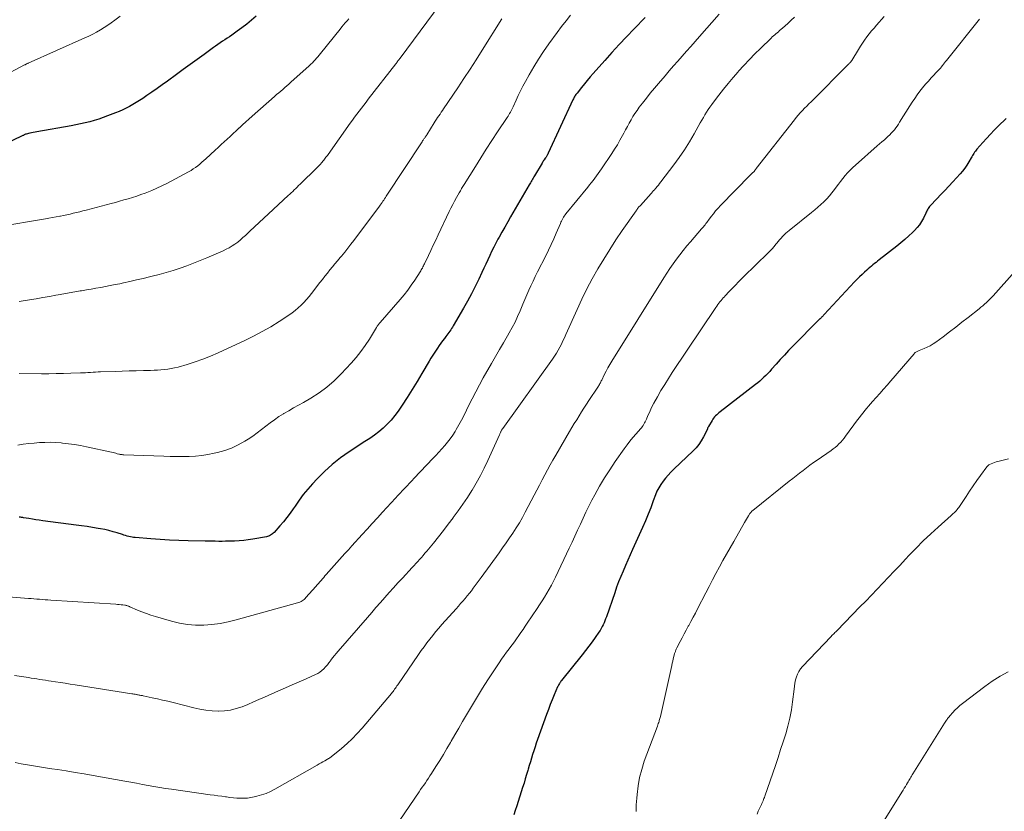
# Model space of a CAD drawing. Units: feet. Extents: x 2010000 to 2015035, y 550000 to 555000.
# Drawn here: x 2010993 to 2011161, y 551356 to 551492 of the extents above; entities that cross this region are included whole.
import ezdxf

# ---------------------------------------------------------------- set-up
doc = ezdxf.new("R2010")
doc.units = ezdxf.units.FT
doc.header["$LTSCALE"] = 100
doc.header["$MEASUREMENT"] = 0
doc.layers.add('CONTOUR INDEX', color=32, linetype='Continuous', lineweight=25)
doc.layers.add('CONTOUR INTERMEDIATE', color=40, linetype='Continuous', lineweight=15)

msp = doc.modelspace()

# ---------------------------------------------------------------- linework, layer by layer
at = {"layer": 'CONTOUR INDEX', "flags": 128}
for points, elevation in [([(2011033.1, 551492.21), (2011032.32, 551491.52), (2011031.52, 551490.85), (2011030.69, 551490.22), (2011029.85, 551489.61), (2011028.93, 551488.96), (2011028.54, 551488.68), (2011028.14, 551488.42), (2011027.75, 551488.15), (2011027.36, 551487.89), (2011026.96, 551487.62), (2011026.57, 551487.35), (2011026.18, 551487.08), (2011025.79, 551486.8), (2011024.19, 551485.64), (2011023, 551484.78), (2011021.81, 551483.91), (2011020.63, 551483.05), (2011019.44, 551482.19), (2011017.91, 551481.07), (2011017.03, 551480.44), (2011016.14, 551479.81), (2011015.26, 551479.19), (2011014.37, 551478.57), (2011013.67, 551478.1), (2011013.12, 551477.73), (2011012.56, 551477.38), (2011011.99, 551477.05), (2011011.42, 551476.73), (2011010.83, 551476.42), (2011010.24, 551476.14), (2011009.63, 551475.87), (2011009.02, 551475.62), (2011007.66, 551475.1), (2011006.9, 551474.82), (2011006.13, 551474.55), (2011005.36, 551474.31), (2011004.58, 551474.09), (2011003.8, 551473.89), (2011003.01, 551473.71), (2011002.22, 551473.54), (2011001.42, 551473.39), (2010995.53, 551472.36), (2010995.22, 551472.31), (2010994.91, 551472.25), (2010994.6, 551472.18), (2010994.29, 551472.12), (2010993.71, 551471.99), (2010993.69, 551471.98), (2010993.68, 551471.98), (2010993.66, 551471.97), (2010993.65, 551471.97), (2010993.59, 551471.95), (2010993.34, 551471.82), (2010993.23, 551471.76), (2010993.12, 551471.71), (2010993.01, 551471.65), (2010992.9, 551471.6), (2010985.93, 551468.29)], 860), ([(2011099.81, 551491.95), (2011097.92, 551490.01), (2011096.64, 551488.68), (2011095.37, 551487.33), (2011094.13, 551485.97), (2011092.9, 551484.6), (2011090.92, 551482.36), (2011090.41, 551481.77), (2011089.9, 551481.17), (2011089.4, 551480.57), (2011088.91, 551479.97), (2011088.14, 551479.01), (2011088.03, 551478.88), (2011087.94, 551478.74), (2011087.84, 551478.6), (2011087.75, 551478.46), (2011087.66, 551478.32), (2011087.58, 551478.17), (2011087.51, 551478.02), (2011087.43, 551477.87), (2011083.21, 551468.68), (2011083.15, 551468.56), (2011083.09, 551468.45), (2011083.03, 551468.33), (2011082.97, 551468.22), (2011082.86, 551468.04), (2011082.85, 551468.02), (2011082.83, 551468), (2011082.82, 551467.98), (2011082.81, 551467.96), (2011082.75, 551467.89), (2011082.74, 551467.88), (2011082.72, 551467.86), (2011082.71, 551467.84), (2011082.7, 551467.82), (2011082.52, 551467.58), (2011082.42, 551467.44), (2011082.32, 551467.3), (2011082.23, 551467.15), (2011082.14, 551467.01), (2011080.83, 551464.81), (2011080.72, 551464.62), (2011080.61, 551464.42), (2011080.5, 551464.23), (2011080.39, 551464.03), (2011080.28, 551463.83), (2011080.17, 551463.64), (2011080.06, 551463.44), (2011079.95, 551463.25), (2011076.75, 551457.76), (2011076.25, 551456.9), (2011075.76, 551456.04), (2011075.27, 551455.18), (2011074.79, 551454.32), (2011074.59, 551453.97), (2011074.22, 551453.27), (2011073.85, 551452.57), (2011073.5, 551451.85), (2011073.17, 551451.13), (2011072.84, 551450.41), (2011072.51, 551449.69), (2011072.17, 551448.97), (2011071.83, 551448.25), (2011071.29, 551447.12), (2011070.67, 551445.85), (2011070.03, 551444.59), (2011069.35, 551443.34), (2011068.66, 551442.11), (2011066.93, 551439.12), (2011066.79, 551438.88), (2011066.64, 551438.65), (2011066.49, 551438.41), (2011066.33, 551438.18), (2011066.17, 551437.95), (2011066.01, 551437.73), (2011065.84, 551437.5), (2011065.67, 551437.28), (2011065.39, 551436.93), (2011065.09, 551436.53), (2011064.79, 551436.12), (2011064.5, 551435.71), (2011064.21, 551435.29), (2011064.09, 551435.11), (2011063.75, 551434.59), (2011063.42, 551434.07), (2011063.09, 551433.55), (2011062.78, 551433.02), (2011061.55, 551430.9), (2011060.73, 551429.53), (2011059.9, 551428.17), (2011059.04, 551426.83), (2011058.16, 551425.5), (2011057.47, 551424.47), (2011056.9, 551423.69), (2011056.28, 551422.94), (2011055.61, 551422.24), (2011054.9, 551421.57), (2011054.15, 551420.94), (2011053.39, 551420.34), (2011052.59, 551419.77), (2011051.78, 551419.23), (2011049.06, 551417.47), (2011047.59, 551416.44), (2011046.17, 551415.34), (2011044.85, 551414.13), (2011043.58, 551412.86), (2011042.77, 551411.99), (2011041.98, 551411.08), (2011041.21, 551410.15), (2011040.49, 551409.18), (2011039.79, 551408.19), (2011039.49, 551407.73), (2011038.96, 551406.96), (2011038.4, 551406.21), (2011037.81, 551405.48), (2011037.19, 551404.77), (2011036.19, 551403.66), (2011036.06, 551403.53), (2011035.92, 551403.4), (2011035.76, 551403.29), (2011035.6, 551403.18), (2011035.43, 551403.1), (2011035.26, 551403.02), (2011035.08, 551402.97), (2011034.9, 551402.93), (2011032.54, 551402.5), (2011031.76, 551402.38), (2011030.99, 551402.28), (2011030.21, 551402.22), (2011029.43, 551402.18), (2011029.02, 551402.16), (2011028.44, 551402.15), (2011027.86, 551402.14), (2011027.28, 551402.13), (2011026.7, 551402.13), (2011026.12, 551402.14), (2011025.54, 551402.14), (2011024.96, 551402.15), (2011024.38, 551402.16), (2011021.47, 551402.23), (2011019.86, 551402.28), (2011018.25, 551402.35), (2011016.65, 551402.44), (2011015.04, 551402.56), (2011012.4, 551402.77), (2011012.12, 551402.8), (2011011.84, 551402.84), (2011011.56, 551402.9), (2011011.28, 551402.96), (2011011, 551403.04), (2011010.73, 551403.11), (2011010.45, 551403.2), (2011010.18, 551403.28), (2011009.31, 551403.57), (2011008.6, 551403.78), (2011007.88, 551403.98), (2011007.16, 551404.14), (2011006.43, 551404.29), (2011006.02, 551404.36), (2011005.08, 551404.51), (2011004.14, 551404.66), (2011003.2, 551404.8), (2011002.26, 551404.93), (2010996.52, 551405.68), (2010995.93, 551405.76), (2010995.34, 551405.84), (2010994.75, 551405.93), (2010994.16, 551406.03), (2010993.22, 551406.18), (2010993.1, 551406.2), (2010992.98, 551406.22), (2010992.86, 551406.24), (2010992.73, 551406.26), (2010992.61, 551406.27), (2010992.49, 551406.28)], 840), ([(2011161.7, 551474.64), (2011160.37, 551473.33), (2011159.69, 551472.64), (2011159.01, 551471.95), (2011158.35, 551471.23), (2011157.71, 551470.51), (2011156.72, 551469.38), (2011156.58, 551469.21), (2011156.44, 551469.04), (2011156.32, 551468.85), (2011156.2, 551468.67), (2011156.09, 551468.47), (2011155.97, 551468.28), (2011155.86, 551468.09), (2011155.75, 551467.9), (2011155.32, 551467.19), (2011154.99, 551466.65), (2011154.62, 551466.13), (2011154.23, 551465.63), (2011153.82, 551465.15), (2011152.57, 551463.79), (2011151.9, 551463.05), (2011151.21, 551462.32), (2011150.53, 551461.59), (2011149.84, 551460.86), (2011148.71, 551459.69), (2011148.59, 551459.55), (2011148.48, 551459.4), (2011148.37, 551459.24), (2011148.28, 551459.08), (2011148.19, 551458.92), (2011148.11, 551458.75), (2011148.02, 551458.58), (2011147.94, 551458.42), (2011147.53, 551457.56), (2011147.22, 551456.99), (2011146.87, 551456.44), (2011146.46, 551455.94), (2011146.02, 551455.46), (2011145.68, 551455.12), (2011145.02, 551454.5), (2011144.36, 551453.9), (2011143.67, 551453.32), (2011142.98, 551452.76), (2011139.96, 551450.4), (2011139.69, 551450.19), (2011139.42, 551449.98), (2011139.15, 551449.76), (2011138.88, 551449.55), (2011138.61, 551449.33), (2011138.35, 551449.11), (2011138.08, 551448.89), (2011137.82, 551448.66), (2011137.45, 551448.32), (2011137.01, 551447.91), (2011136.57, 551447.5), (2011136.15, 551447.07), (2011135.74, 551446.64), (2011130.53, 551441.02), (2011130.43, 551440.92), (2011130.33, 551440.82), (2011130.24, 551440.72), (2011130.14, 551440.62), (2011130.04, 551440.52), (2011129.99, 551440.47), (2011129.94, 551440.42), (2011129.89, 551440.37), (2011129.83, 551440.32), (2011129.78, 551440.27), (2011129.73, 551440.22), (2011129.68, 551440.17), (2011129.63, 551440.12), (2011125.17, 551435.6), (2011124.43, 551434.84), (2011123.7, 551434.08), (2011122.99, 551433.3), (2011122.28, 551432.51), (2011121.51, 551431.64), (2011121.19, 551431.29), (2011120.87, 551430.94), (2011120.53, 551430.6), (2011120.2, 551430.27), (2011119.85, 551429.94), (2011119.5, 551429.63), (2011119.13, 551429.32), (2011118.76, 551429.02), (2011112.69, 551424.35), (2011112.48, 551424.19), (2011112.29, 551424.02), (2011112.1, 551423.85), (2011111.91, 551423.67), (2011111.74, 551423.48), (2011111.57, 551423.28), (2011111.43, 551423.07), (2011111.29, 551422.85), (2011110.66, 551421.81), (2011110.63, 551421.74), (2011110.59, 551421.67), (2011110.57, 551421.61), (2011110.54, 551421.54), (2011110.52, 551421.47), (2011110.49, 551421.4), (2011110.46, 551421.33), (2011110.43, 551421.26), (2011109.82, 551420.04), (2011109.45, 551419.39), (2011109.04, 551418.77), (2011108.57, 551418.19), (2011108.05, 551417.65), (2011104.73, 551414.49), (2011104.25, 551414.01), (2011103.78, 551413.51), (2011103.33, 551412.99), (2011102.9, 551412.46), (2011102.5, 551411.9), (2011102.15, 551411.33), (2011101.85, 551410.72), (2011101.59, 551410.09), (2011101.22, 551409.06), (2011100.79, 551407.91), (2011100.34, 551406.77), (2011099.87, 551405.64), (2011099.37, 551404.51), (2011097.65, 551400.71), (2011097.24, 551399.8), (2011096.83, 551398.88), (2011096.43, 551397.97), (2011096.04, 551397.04), (2011095.65, 551396.12), (2011095.28, 551395.19), (2011094.93, 551394.25), (2011094.6, 551393.31), (2011093.18, 551389.2), (2011093.05, 551388.86), (2011092.92, 551388.51), (2011092.78, 551388.17), (2011092.63, 551387.84), (2011092.46, 551387.51), (2011092.29, 551387.18), (2011092.1, 551386.87), (2011091.9, 551386.56), (2011091.26, 551385.65), (2011090.73, 551384.89), (2011090.18, 551384.14), (2011089.62, 551383.41), (2011089.05, 551382.68), (2011085.48, 551378.26), (2011085.39, 551378.13), (2011085.29, 551378), (2011085.2, 551377.87), (2011085.11, 551377.73), (2011085.03, 551377.59), (2011084.95, 551377.45), (2011084.88, 551377.3), (2011084.81, 551377.16), (2011084.23, 551375.8), (2011083.89, 551374.98), (2011083.55, 551374.14), (2011083.23, 551373.3), (2011082.92, 551372.46), (2011081.37, 551368.13), (2011081.15, 551367.5), (2011080.94, 551366.87), (2011080.73, 551366.23), (2011080.53, 551365.6), (2011080.33, 551364.96), (2011080.14, 551364.32), (2011079.95, 551363.68), (2011079.76, 551363.04), (2011079.71, 551362.86), (2011079.49, 551362.13), (2011079.27, 551361.4), (2011079.05, 551360.67), (2011078.82, 551359.94), (2011077.81, 551356.77), (2011077.56, 551355.99), (2011077.31, 551355.22)], 820)]:
    msp.add_lwpolyline(points, dxfattribs=dict(at, elevation=elevation))
at = {"layer": 'CONTOUR INTERMEDIATE', "flags": 128}
for points, elevation in [([(2011064.68, 551494.24), (2011057.8, 551485.01), (2011057.71, 551484.89), (2011057.62, 551484.77), (2011057.53, 551484.64), (2011057.44, 551484.52), (2011057.34, 551484.4), (2011057.25, 551484.28), (2011057.16, 551484.16), (2011057.07, 551484.04), (2011052.35, 551477.97), (2011051.96, 551477.46), (2011051.56, 551476.95), (2011051.17, 551476.44), (2011050.78, 551475.92), (2011050.4, 551475.41), (2011050.01, 551474.89), (2011049.63, 551474.37), (2011049.26, 551473.85), (2011045.46, 551468.5), (2011045.33, 551468.33), (2011045.21, 551468.16), (2011045.09, 551467.99), (2011044.96, 551467.82), (2011044.84, 551467.65), (2011044.71, 551467.49), (2011044.58, 551467.33), (2011044.44, 551467.17), (2011044.33, 551467.04), (2011044.14, 551466.82), (2011043.94, 551466.61), (2011043.73, 551466.4), (2011043.53, 551466.19), (2011040.66, 551463.39), (2011040.41, 551463.14), (2011040.15, 551462.89), (2011039.9, 551462.65), (2011039.65, 551462.4), (2011039.4, 551462.15), (2011039.14, 551461.91), (2011038.88, 551461.67), (2011038.63, 551461.43), (2011035.23, 551458.31), (2011034.43, 551457.56), (2011033.63, 551456.82), (2011032.83, 551456.07), (2011032.03, 551455.31), (2011031.3, 551454.61), (2011030.86, 551454.22), (2011030.42, 551453.84), (2011029.96, 551453.47), (2011029.49, 551453.12), (2011029, 551452.79), (2011028.5, 551452.49), (2011027.98, 551452.22), (2011027.45, 551451.97), (2011024.67, 551450.76), (2011023.54, 551450.28), (2011022.39, 551449.82), (2011021.23, 551449.39), (2011020.07, 551448.98), (2011018.89, 551448.6), (2011017.71, 551448.24), (2011016.52, 551447.91), (2011015.32, 551447.6), (2011014.86, 551447.49), (2011013.74, 551447.22), (2011012.62, 551446.96), (2011011.49, 551446.7), (2011010.36, 551446.46), (2011009.73, 551446.32), (2011008.92, 551446.16), (2011008.1, 551445.99), (2011007.29, 551445.84), (2011006.47, 551445.69), (2011005.65, 551445.54), (2011004.83, 551445.39), (2011004.02, 551445.25), (2011003.2, 551445.11), (2011002.95, 551445.07), (2011002.01, 551444.9), (2011001.07, 551444.74), (2011000.13, 551444.57), (2010999.19, 551444.41), (2010998.8, 551444.34), (2010997.67, 551444.14), (2010996.53, 551443.95), (2010995.4, 551443.75), (2010994.26, 551443.57), (2010992.47, 551443.27)], 852), ([(2011112.53, 551492.57), (2011109.13, 551488.7), (2011108.39, 551487.86), (2011107.65, 551487.02), (2011106.91, 551486.18), (2011106.17, 551485.34), (2011105.43, 551484.51), (2011104.69, 551483.67), (2011103.96, 551482.82), (2011103.23, 551481.98), (2011102.11, 551480.67), (2011101.41, 551479.84), (2011100.71, 551478.99), (2011100.03, 551478.14), (2011099.36, 551477.28), (2011098.82, 551476.57), (2011098.44, 551476.05), (2011098.07, 551475.52), (2011097.73, 551474.98), (2011097.4, 551474.42), (2011097.09, 551473.86), (2011096.77, 551473.3), (2011096.47, 551472.73), (2011096.16, 551472.16), (2011095.93, 551471.72), (2011095.5, 551470.93), (2011095.06, 551470.15), (2011094.59, 551469.39), (2011094.1, 551468.64), (2011092.34, 551466), (2011092.06, 551465.59), (2011091.78, 551465.19), (2011091.49, 551464.8), (2011091.19, 551464.41), (2011090.89, 551464.03), (2011090.59, 551463.64), (2011090.28, 551463.26), (2011089.97, 551462.88), (2011086.23, 551458.3), (2011086.09, 551458.11), (2011085.95, 551457.91), (2011085.82, 551457.71), (2011085.7, 551457.5), (2011085.59, 551457.29), (2011085.48, 551457.07), (2011085.38, 551456.85), (2011085.28, 551456.63), (2011084.57, 551454.97), (2011084.14, 551454), (2011083.7, 551453.03), (2011083.24, 551452.08), (2011082.77, 551451.12), (2011081.36, 551448.34), (2011080.98, 551447.56), (2011080.6, 551446.77), (2011080.23, 551445.98), (2011079.87, 551445.19), (2011079.53, 551444.39), (2011079.18, 551443.59), (2011078.85, 551442.79), (2011078.51, 551441.98), (2011078.37, 551441.64), (2011077.95, 551440.68), (2011077.51, 551439.73), (2011077.02, 551438.79), (2011076.51, 551437.87), (2011076.21, 551437.35), (2011075.53, 551436.18), (2011074.85, 551435.01), (2011074.17, 551433.84), (2011073.5, 551432.66), (2011072.07, 551430.17), (2011071.41, 551428.98), (2011070.77, 551427.79), (2011070.15, 551426.58), (2011069.55, 551425.36), (2011069.2, 551424.61), (2011068.78, 551423.77), (2011068.35, 551422.93), (2011067.9, 551422.11), (2011067.43, 551421.29), (2011067.23, 551420.96), (2011066.83, 551420.33), (2011066.41, 551419.72), (2011065.95, 551419.12), (2011065.47, 551418.55), (2011064.97, 551417.99), (2011064.46, 551417.43), (2011063.95, 551416.88), (2011063.43, 551416.34), (2011060.19, 551412.95), (2011059.79, 551412.53), (2011059.39, 551412.11), (2011058.99, 551411.68), (2011058.6, 551411.26), (2011058.2, 551410.83), (2011057.81, 551410.4), (2011057.41, 551409.97), (2011057.02, 551409.54), (2011054.79, 551407.13), (2011053.91, 551406.17), (2011053.03, 551405.21), (2011052.15, 551404.25), (2011051.28, 551403.29), (2011050.71, 551402.67), (2011050.12, 551402.02), (2011049.52, 551401.36), (2011048.93, 551400.7), (2011048.34, 551400.04), (2011045.15, 551396.46), (2011044.92, 551396.2), (2011044.7, 551395.95), (2011044.48, 551395.69), (2011044.26, 551395.44), (2011044.04, 551395.18), (2011043.82, 551394.92), (2011043.6, 551394.67), (2011043.37, 551394.41), (2011041.66, 551392.49), (2011041.51, 551392.33), (2011041.35, 551392.19), (2011041.18, 551392.06), (2011041.01, 551391.93), (2011040.82, 551391.83), (2011040.63, 551391.73), (2011040.43, 551391.65), (2011040.23, 551391.59), (2011029.69, 551388.67), (2011028.32, 551388.34), (2011026.95, 551388.07), (2011025.55, 551387.89), (2011024.15, 551387.78), (2011022.75, 551387.78), (2011021.35, 551387.87), (2011019.98, 551388.1), (2011018.61, 551388.43), (2011015.87, 551389.23), (2011015.08, 551389.47), (2011014.31, 551389.74), (2011013.54, 551390.03), (2011012.78, 551390.35), (2011011.49, 551390.91), (2011011.39, 551390.96), (2011011.28, 551391), (2011011.17, 551391.04), (2011011.06, 551391.08), (2011010.95, 551391.11), (2011010.83, 551391.14), (2011010.72, 551391.17), (2011010.6, 551391.18), (2011010.24, 551391.23), (2011009.95, 551391.27), (2011009.65, 551391.3), (2011009.35, 551391.32), (2011009.05, 551391.34), (2010997.9, 551392.06), (2010997.42, 551392.09), (2010996.94, 551392.12), (2010996.46, 551392.16), (2010995.98, 551392.2), (2010995.5, 551392.24), (2010995.03, 551392.28), (2010994.55, 551392.32), (2010994.07, 551392.35), (2010990.68, 551392.62)], 836), ([(2011087.03, 551492.39), (2011086.26, 551491.41), (2011085.5, 551490.42), (2011084.75, 551489.41), (2011083.3, 551487.43), (2011082.4, 551486.15), (2011081.53, 551484.85), (2011080.72, 551483.51), (2011079.93, 551482.16), (2011079.28, 551480.97), (2011078.86, 551480.19), (2011078.46, 551479.4), (2011078.07, 551478.6), (2011077.69, 551477.79), (2011077.18, 551476.65), (2011077.07, 551476.41), (2011076.95, 551476.18), (2011076.84, 551475.95), (2011076.71, 551475.72), (2011076.58, 551475.5), (2011076.45, 551475.27), (2011076.31, 551475.05), (2011076.17, 551474.84), (2011074.51, 551472.35), (2011073.54, 551470.88), (2011072.58, 551469.41), (2011071.64, 551467.93), (2011070.71, 551466.44), (2011068.79, 551463.32), (2011068.68, 551463.15), (2011068.57, 551462.97), (2011068.46, 551462.8), (2011068.36, 551462.62), (2011068.25, 551462.45), (2011068.14, 551462.27), (2011068.04, 551462.09), (2011067.94, 551461.91), (2011067.48, 551461.09), (2011067.15, 551460.5), (2011066.83, 551459.9), (2011066.53, 551459.3), (2011066.23, 551458.69), (2011064.34, 551454.68), (2011063.92, 551453.79), (2011063.5, 551452.91), (2011063.08, 551452.02), (2011062.66, 551451.13), (2011061.98, 551449.71), (2011061.89, 551449.53), (2011061.81, 551449.36), (2011061.72, 551449.19), (2011061.63, 551449.01), (2011061.54, 551448.84), (2011061.44, 551448.67), (2011061.34, 551448.51), (2011061.24, 551448.35), (2011060.32, 551446.93), (2011059.73, 551446.07), (2011059.12, 551445.23), (2011058.48, 551444.42), (2011057.82, 551443.62), (2011054.4, 551439.69), (2011054.31, 551439.59), (2011054.22, 551439.48), (2011054.14, 551439.38), (2011054.06, 551439.27), (2011053.98, 551439.16), (2011053.9, 551439.05), (2011053.83, 551438.94), (2011053.75, 551438.82), (2011052.53, 551436.83), (2011051.82, 551435.74), (2011051.06, 551434.68), (2011050.25, 551433.66), (2011049.39, 551432.68), (2011047.7, 551430.84), (2011046.51, 551429.66), (2011045.25, 551428.56), (2011043.9, 551427.58), (2011042.48, 551426.68), (2011041.22, 551425.97), (2011040.38, 551425.49), (2011039.54, 551425.01), (2011038.71, 551424.52), (2011037.88, 551424.04), (2011037.82, 551424.01), (2011037.03, 551423.52), (2011036.26, 551423), (2011035.51, 551422.45), (2011034.78, 551421.87), (2011034.05, 551421.29), (2011033.31, 551420.73), (2011032.54, 551420.2), (2011031.76, 551419.68), (2011031.17, 551419.31), (2011030.06, 551418.69), (2011028.92, 551418.14), (2011027.73, 551417.72), (2011026.5, 551417.37), (2011025.92, 551417.23), (2011024.86, 551417.02), (2011023.79, 551416.86), (2011022.71, 551416.75), (2011021.63, 551416.69), (2011020.54, 551416.68), (2011019.45, 551416.68), (2011018.37, 551416.69), (2011017.28, 551416.72), (2011010.45, 551416.98), (2011010.34, 551416.98), (2011010.24, 551416.99), (2011010.13, 551417), (2011010.02, 551417.02), (2011009.91, 551417.03), (2011009.8, 551417.05), (2011009.69, 551417.08), (2011009.59, 551417.1), (2011009.31, 551417.17), (2011009.07, 551417.23), (2011008.82, 551417.29), (2011008.58, 551417.35), (2011008.34, 551417.4), (2011004.03, 551418.34), (2011003, 551418.55), (2011001.98, 551418.73), (2011000.94, 551418.87), (2010999.91, 551418.99), (2010999.68, 551419.01), (2010998.75, 551419.08), (2010997.83, 551419.12), (2010996.9, 551419.11), (2010995.97, 551419.07), (2010995.04, 551418.99), (2010994.12, 551418.9), (2010993.2, 551418.78), (2010992.28, 551418.64)], 844), ([(2011049.04, 551491.72), (2011048.72, 551491.39), (2011048.4, 551491.05), (2011048.09, 551490.71), (2011047.79, 551490.35), (2011047.5, 551489.99), (2011044.17, 551485.81), (2011043.95, 551485.53), (2011043.72, 551485.25), (2011043.49, 551484.98), (2011043.25, 551484.72), (2011043.01, 551484.46), (2011042.76, 551484.2), (2011042.5, 551483.95), (2011042.24, 551483.71), (2011039.09, 551480.87), (2011038.74, 551480.56), (2011038.39, 551480.25), (2011038.04, 551479.95), (2011037.69, 551479.65), (2011037.34, 551479.35), (2011036.99, 551479.05), (2011036.64, 551478.74), (2011036.29, 551478.44), (2011032.43, 551475.03), (2011031.89, 551474.54), (2011031.34, 551474.05), (2011030.8, 551473.56), (2011030.27, 551473.06), (2011030.23, 551473.03), (2011029.71, 551472.55), (2011029.19, 551472.07), (2011028.67, 551471.59), (2011028.15, 551471.12), (2011027.63, 551470.65), (2011027.11, 551470.17), (2011026.59, 551469.69), (2011026.07, 551469.21), (2011024.51, 551467.76), (2011024.16, 551467.45), (2011023.82, 551467.14), (2011023.46, 551466.84), (2011023.1, 551466.55), (2011022.73, 551466.27), (2011022.35, 551466), (2011021.96, 551465.76), (2011021.55, 551465.53), (2011017.78, 551463.52), (2011016.96, 551463.09), (2011016.12, 551462.7), (2011015.26, 551462.33), (2011014.4, 551461.98), (2011014.08, 551461.86), (2011013.37, 551461.6), (2011012.64, 551461.35), (2011011.92, 551461.12), (2011011.19, 551460.9), (2011010.45, 551460.68), (2011009.72, 551460.48), (2011008.98, 551460.27), (2011008.24, 551460.08), (2011003.96, 551458.94), (2011003.41, 551458.79), (2011002.87, 551458.66), (2011002.32, 551458.52), (2011001.77, 551458.39), (2011001.21, 551458.26), (2011000.66, 551458.14), (2011000.11, 551458.03), (2010999.55, 551457.92), (2010999.44, 551457.9), (2010998.82, 551457.79), (2010998.21, 551457.68), (2010997.59, 551457.57), (2010996.98, 551457.47), (2010988.79, 551456.08)], 856), ([(2011009.82, 551492.19), (2011008.9, 551491.5), (2011008.29, 551491.06), (2011007.68, 551490.64), (2011007.05, 551490.23), (2011006.41, 551489.84), (2011005.76, 551489.47), (2011005.1, 551489.12), (2011004.44, 551488.79), (2011003.76, 551488.47), (2010994.04, 551484.14), (2010993.97, 551484.1), (2010993.89, 551484.07), (2010993.81, 551484.03), (2010993.74, 551484), (2010993.66, 551483.96), (2010993.58, 551483.92), (2010993.51, 551483.88), (2010993.43, 551483.84), (2010989.33, 551481.68)], 864), ([(2011125.41, 551492), (2011124.88, 551491.49), (2011124.33, 551490.99), (2011123.78, 551490.5), (2011123.08, 551489.9), (2011122.87, 551489.72), (2011122.66, 551489.54), (2011122.45, 551489.36), (2011122.24, 551489.18), (2011122.03, 551489), (2011121.82, 551488.82), (2011121.62, 551488.63), (2011121.42, 551488.44), (2011119.6, 551486.68), (2011118.64, 551485.72), (2011117.69, 551484.75), (2011116.76, 551483.75), (2011115.85, 551482.75), (2011115.75, 551482.64), (2011114.91, 551481.66), (2011114.08, 551480.68), (2011113.27, 551479.68), (2011112.47, 551478.67), (2011111.54, 551477.47), (2011111.23, 551477.04), (2011110.92, 551476.61), (2011110.63, 551476.17), (2011110.34, 551475.72), (2011110.07, 551475.27), (2011109.8, 551474.81), (2011109.53, 551474.35), (2011109.27, 551473.89), (2011108.22, 551472.03), (2011107.41, 551470.65), (2011106.56, 551469.3), (2011105.66, 551467.98), (2011104.72, 551466.68), (2011102.5, 551463.76), (2011102.3, 551463.49), (2011102.09, 551463.23), (2011101.87, 551462.97), (2011101.65, 551462.72), (2011101.34, 551462.36), (2011101.27, 551462.29), (2011101.21, 551462.22), (2011101.15, 551462.15), (2011101.08, 551462.07), (2011101.02, 551462), (2011100.96, 551461.93), (2011100.89, 551461.86), (2011100.83, 551461.79), (2011099, 551459.75), (2011098.9, 551459.64), (2011098.81, 551459.53), (2011098.71, 551459.42), (2011098.62, 551459.31), (2011098.53, 551459.19), (2011098.44, 551459.07), (2011098.35, 551458.95), (2011098.27, 551458.83), (2011095.91, 551455.45), (2011094.81, 551453.83), (2011093.74, 551452.19), (2011092.71, 551450.53), (2011091.7, 551448.85), (2011090.74, 551447.14), (2011089.82, 551445.42), (2011088.96, 551443.66), (2011088.14, 551441.88), (2011086.23, 551437.58), (2011085.98, 551437.04), (2011085.73, 551436.5), (2011085.46, 551435.96), (2011085.19, 551435.43), (2011084.9, 551434.9), (2011084.6, 551434.39), (2011084.27, 551433.89), (2011083.94, 551433.39), (2011075.41, 551421.51), (2011075.35, 551421.43), (2011075.3, 551421.35), (2011075.25, 551421.27), (2011075.2, 551421.19), (2011075.15, 551421.1), (2011075.11, 551421.02), (2011075.07, 551420.93), (2011075.03, 551420.85), (2011075.01, 551420.81), (2011074.97, 551420.7), (2011074.92, 551420.6), (2011074.88, 551420.49), (2011074.83, 551420.39), (2011072.85, 551415.98), (2011072.23, 551414.68), (2011071.58, 551413.4), (2011070.87, 551412.14), (2011070.14, 551410.91), (2011070.09, 551410.84), (2011069.34, 551409.66), (2011068.56, 551408.5), (2011067.75, 551407.35), (2011066.93, 551406.22), (2011066.9, 551406.17), (2011066.07, 551405.08), (2011065.23, 551403.99), (2011064.38, 551402.91), (2011063.52, 551401.84), (2011062.37, 551400.44), (2011062.07, 551400.08), (2011061.77, 551399.72), (2011061.46, 551399.38), (2011061.15, 551399.03), (2011060.83, 551398.69), (2011060.51, 551398.34), (2011060.2, 551398), (2011059.88, 551397.66), (2011058.2, 551395.84), (2011057.44, 551395.01), (2011056.68, 551394.18), (2011055.92, 551393.34), (2011055.17, 551392.5), (2011054.42, 551391.65), (2011053.67, 551390.8), (2011052.93, 551389.95), (2011052.19, 551389.1), (2011047.19, 551383.3), (2011046.87, 551382.92), (2011046.55, 551382.53), (2011046.24, 551382.13), (2011045.94, 551381.73), (2011045.88, 551381.64), (2011045.61, 551381.29), (2011045.33, 551380.94), (2011045.03, 551380.61), (2011044.73, 551380.28), (2011044.41, 551379.98), (2011044.07, 551379.71), (2011043.69, 551379.48), (2011043.3, 551379.28), (2011041.72, 551378.58), (2011040.52, 551378.06), (2011039.32, 551377.53), (2011038.13, 551377), (2011036.93, 551376.47), (2011034.57, 551375.42), (2011033.61, 551375), (2011032.64, 551374.59), (2011031.67, 551374.18), (2011030.7, 551373.78), (2011029.72, 551373.46), (2011028.72, 551373.21), (2011027.7, 551373.08), (2011026.66, 551373.04), (2011026.62, 551373.04), (2011025.56, 551373.09), (2011024.5, 551373.2), (2011023.45, 551373.37), (2011022.41, 551373.6), (2011018.89, 551374.48), (2011017.99, 551374.7), (2011017.09, 551374.91), (2011016.19, 551375.11), (2011015.28, 551375.31), (2011013.75, 551375.64), (2011013.61, 551375.67), (2011013.47, 551375.7), (2011013.33, 551375.72), (2011013.19, 551375.75), (2011013.04, 551375.78), (2011012.9, 551375.81), (2011012.76, 551375.83), (2011012.62, 551375.86), (2011012.54, 551375.87), (2011012.35, 551375.91), (2011012.17, 551375.94), (2011011.99, 551375.97), (2011011.81, 551376), (2011002.11, 551377.53), (2011001.26, 551377.67), (2011000.4, 551377.8), (2010999.55, 551377.93), (2010998.7, 551378.06), (2010997.98, 551378.16), (2010997.49, 551378.24), (2010997, 551378.31), (2010996.51, 551378.39), (2010996.02, 551378.46), (2010995.53, 551378.54), (2010995.04, 551378.61), (2010994.55, 551378.69), (2010994.06, 551378.76), (2010991.69, 551379.13)], 832), ([(2011140.81, 551492.14), (2011139.5, 551490.65), (2011139.07, 551490.16), (2011138.65, 551489.66), (2011138.24, 551489.15), (2011137.84, 551488.63), (2011137.45, 551488.11), (2011137.08, 551487.57), (2011136.72, 551487.03), (2011136.38, 551486.47), (2011135.26, 551484.61), (2011135.22, 551484.55), (2011135.07, 551484.36), (2011135, 551484.26), (2011134.92, 551484.17), (2011134.84, 551484.08), (2011134.76, 551484), (2011128.27, 551477.53), (2011127.9, 551477.16), (2011127.53, 551476.78), (2011127.16, 551476.4), (2011126.79, 551476.02), (2011126.43, 551475.63), (2011126.08, 551475.24), (2011125.74, 551474.83), (2011125.41, 551474.42), (2011118.88, 551466.07), (2011118.81, 551465.98), (2011118.75, 551465.9), (2011118.68, 551465.82), (2011118.62, 551465.73), (2011118.49, 551465.57), (2011118.43, 551465.51), (2011118.22, 551465.32), (2011118.12, 551465.23), (2011118.02, 551465.13), (2011117.92, 551465.04), (2011117.82, 551464.94), (2011112.76, 551459.73), (2011112.33, 551459.28), (2011111.91, 551458.81), (2011111.52, 551458.32), (2011111.13, 551457.82), (2011110.67, 551457.19), (2011110.52, 551457), (2011110.38, 551456.81), (2011110.24, 551456.62), (2011110.1, 551456.43), (2011109.96, 551456.24), (2011109.81, 551456.06), (2011109.66, 551455.88), (2011109.5, 551455.7), (2011107.59, 551453.52), (2011106.96, 551452.79), (2011106.35, 551452.04), (2011105.75, 551451.28), (2011105.17, 551450.51), (2011104.61, 551449.72), (2011104.06, 551448.93), (2011103.53, 551448.13), (2011103, 551447.31), (2011094.12, 551433.06), (2011093.77, 551432.48), (2011093.43, 551431.9), (2011093.12, 551431.3), (2011092.82, 551430.7), (2011092.38, 551429.79), (2011092.3, 551429.64), (2011092.23, 551429.48), (2011092.15, 551429.33), (2011092.07, 551429.18), (2011091.99, 551429.03), (2011091.9, 551428.88), (2011091.81, 551428.74), (2011091.72, 551428.59), (2011090.18, 551426.29), (2011089.75, 551425.64), (2011089.32, 551424.98), (2011088.9, 551424.32), (2011088.49, 551423.65), (2011088.08, 551422.99), (2011087.67, 551422.32), (2011087.27, 551421.64), (2011086.87, 551420.97), (2011084.5, 551416.93), (2011084.01, 551416.08), (2011083.53, 551415.23), (2011083.06, 551414.38), (2011082.6, 551413.52), (2011082.14, 551412.66), (2011081.69, 551411.79), (2011081.24, 551410.93), (2011080.79, 551410.06), (2011079.26, 551407.11), (2011078.77, 551406.2), (2011078.26, 551405.31), (2011077.71, 551404.43), (2011077.15, 551403.56), (2011076.56, 551402.71), (2011075.97, 551401.86), (2011075.38, 551401.02), (2011074.77, 551400.18), (2011071.68, 551395.93), (2011071.35, 551395.47), (2011071.02, 551395.02), (2011070.69, 551394.57), (2011070.36, 551394.11), (2011070.02, 551393.67), (2011069.68, 551393.22), (2011069.32, 551392.79), (2011068.96, 551392.36), (2011068.94, 551392.33), (2011068.55, 551391.89), (2011068.17, 551391.45), (2011067.79, 551391.01), (2011067.4, 551390.58), (2011064.97, 551387.88), (2011064.43, 551387.26), (2011063.9, 551386.64), (2011063.39, 551386.01), (2011062.88, 551385.37), (2011062.39, 551384.71), (2011061.91, 551384.06), (2011061.43, 551383.39), (2011060.96, 551382.72), (2011057.41, 551377.53), (2011057.27, 551377.34), (2011057.14, 551377.15), (2011057.01, 551376.96), (2011056.87, 551376.77), (2011056.74, 551376.58), (2011056.6, 551376.4), (2011056.45, 551376.22), (2011056.31, 551376.04), (2011051.29, 551370.09), (2011050.47, 551369.17), (2011049.61, 551368.28), (2011048.71, 551367.44), (2011047.77, 551366.63), (2011045.99, 551365.17), (2011045.92, 551365.12), (2011045.84, 551365.06), (2011045.77, 551365.01), (2011045.69, 551364.97), (2011045.61, 551364.92), (2011045.53, 551364.88), (2011045.45, 551364.83), (2011045.38, 551364.79), (2011044.89, 551364.51), (2011044.57, 551364.32), (2011044.25, 551364.14), (2011043.93, 551363.96), (2011043.61, 551363.77), (2011036.3, 551359.64), (2011035.57, 551359.26), (2011034.82, 551358.92), (2011034.04, 551358.65), (2011033.24, 551358.42), (2011032.8, 551358.31), (2011032.21, 551358.19), (2011031.62, 551358.11), (2011031.02, 551358.08), (2011030.42, 551358.08), (2011029.82, 551358.12), (2011029.22, 551358.16), (2011028.62, 551358.22), (2011028.02, 551358.3), (2011027.89, 551358.32), (2011027.23, 551358.41), (2011026.56, 551358.5), (2011025.9, 551358.59), (2011025.23, 551358.68), (2011018.6, 551359.61), (2011017.6, 551359.76), (2011016.6, 551359.92), (2011015.6, 551360.09), (2011014.6, 551360.27), (2011013.61, 551360.46), (2011012.61, 551360.65), (2011011.62, 551360.83), (2011010.62, 551361.01), (2011005.15, 551361.99), (2011003.63, 551362.26), (2011002.1, 551362.51), (2011000.57, 551362.76), (2010999.04, 551362.99), (2010998.07, 551363.13), (2010997.02, 551363.29), (2010995.98, 551363.45), (2010994.93, 551363.62), (2010993.89, 551363.8), (2010992.85, 551363.99), (2010991.8, 551364.18)], 828), ([(2011075.25, 551491.77), (2011071.87, 551486.35), (2011070.84, 551484.73), (2011069.8, 551483.11), (2011068.75, 551481.51), (2011067.68, 551479.91), (2011065.26, 551476.32), (2011065.05, 551476.02), (2011064.85, 551475.72), (2011064.65, 551475.42), (2011064.44, 551475.11), (2011064.24, 551474.81), (2011064.04, 551474.51), (2011063.84, 551474.2), (2011063.65, 551473.89), (2011062.37, 551471.84), (2011062.31, 551471.74), (2011062.24, 551471.63), (2011062.17, 551471.53), (2011062.1, 551471.42), (2011061.98, 551471.24), (2011061.9, 551471.14), (2011061.77, 551470.96), (2011061.72, 551470.88), (2011061.67, 551470.8), (2011061.61, 551470.72), (2011061.56, 551470.64), (2011055.44, 551461.32), (2011055.3, 551461.1), (2011055.15, 551460.89), (2011055, 551460.67), (2011054.86, 551460.45), (2011054.71, 551460.23), (2011054.56, 551460.02), (2011054.4, 551459.81), (2011054.25, 551459.59), (2011049.9, 551453.75), (2011049.37, 551453.07), (2011048.84, 551452.39), (2011048.3, 551451.72), (2011047.75, 551451.05), (2011047.53, 551450.79), (2011047.08, 551450.26), (2011046.64, 551449.73), (2011046.2, 551449.2), (2011045.77, 551448.67), (2011045.34, 551448.13), (2011044.91, 551447.59), (2011044.48, 551447.05), (2011044.06, 551446.51), (2011042.61, 551444.64), (2011042.19, 551444.11), (2011041.76, 551443.6), (2011041.3, 551443.1), (2011040.83, 551442.62), (2011040.33, 551442.17), (2011039.82, 551441.73), (2011039.29, 551441.33), (2011038.73, 551440.94), (2011037.05, 551439.84), (2011035.62, 551438.95), (2011034.17, 551438.11), (2011032.69, 551437.33), (2011031.18, 551436.59), (2011026.59, 551434.46), (2011025.29, 551433.89), (2011023.98, 551433.37), (2011022.65, 551432.91), (2011021.3, 551432.49), (2011019.73, 551432.03), (2011019.15, 551431.88), (2011018.57, 551431.76), (2011017.98, 551431.66), (2011017.39, 551431.59), (2011016.8, 551431.54), (2011016.21, 551431.5), (2011015.61, 551431.47), (2011015.01, 551431.45), (2011013.78, 551431.42), (2011012.57, 551431.4), (2011011.36, 551431.36), (2011010.14, 551431.33), (2011008.93, 551431.29), (2011006.46, 551431.2), (2011006.02, 551431.18), (2011005.59, 551431.16), (2011005.16, 551431.14), (2011004.72, 551431.11), (2011004.29, 551431.09), (2011003.86, 551431.06), (2011003.42, 551431.05), (2011002.99, 551431.03), (2011001.35, 551430.97), (2011000.09, 551430.93), (2010998.83, 551430.9), (2010997.58, 551430.89), (2010996.32, 551430.89), (2010992.47, 551430.91)], 848), ([(2011157.15, 551491.67), (2011151.51, 551484.62), (2011151.33, 551484.4), (2011151.16, 551484.18), (2011150.98, 551483.96), (2011150.8, 551483.74), (2011150.56, 551483.43), (2011150.51, 551483.36), (2011150.45, 551483.3), (2011150.39, 551483.23), (2011150.34, 551483.17), (2011150.28, 551483.1), (2011150.22, 551483.04), (2011150.16, 551482.97), (2011150.1, 551482.91), (2011148.89, 551481.64), (2011148.38, 551481.08), (2011147.88, 551480.51), (2011147.39, 551479.92), (2011146.93, 551479.32), (2011146.48, 551478.7), (2011146.04, 551478.08), (2011145.62, 551477.45), (2011145.21, 551476.81), (2011143.46, 551474.01), (2011143.24, 551473.68), (2011143.02, 551473.35), (2011142.79, 551473.03), (2011142.55, 551472.72), (2011142.29, 551472.42), (2011142.03, 551472.12), (2011141.75, 551471.84), (2011141.46, 551471.57), (2011141.25, 551471.37), (2011140.84, 551471.01), (2011140.43, 551470.65), (2011140.03, 551470.29), (2011139.62, 551469.94), (2011135.88, 551466.65), (2011135.42, 551466.22), (2011134.97, 551465.78), (2011134.54, 551465.32), (2011134.13, 551464.85), (2011133.73, 551464.36), (2011133.34, 551463.87), (2011132.96, 551463.37), (2011132.58, 551462.87), (2011132.29, 551462.47), (2011131.86, 551461.92), (2011131.42, 551461.39), (2011130.95, 551460.88), (2011130.46, 551460.38), (2011129.95, 551459.9), (2011129.43, 551459.44), (2011128.9, 551458.98), (2011128.36, 551458.54), (2011124.52, 551455.46), (2011124.23, 551455.22), (2011123.94, 551454.96), (2011123.66, 551454.69), (2011123.4, 551454.42), (2011123.14, 551454.13), (2011122.88, 551453.85), (2011122.63, 551453.55), (2011122.39, 551453.26), (2011122.24, 551453.08), (2011121.92, 551452.7), (2011121.59, 551452.32), (2011121.24, 551451.96), (2011120.89, 551451.6), (2011116.71, 551447.47), (2011116.25, 551447.02), (2011115.8, 551446.56), (2011115.35, 551446.11), (2011114.9, 551445.65), (2011114.51, 551445.25), (2011114.25, 551444.99), (2011114, 551444.73), (2011113.75, 551444.46), (2011113.51, 551444.2), (2011113.42, 551444.09), (2011113.22, 551443.87), (2011113.02, 551443.65), (2011112.83, 551443.42), (2011112.65, 551443.2), (2011112.47, 551442.96), (2011112.29, 551442.73), (2011112.12, 551442.49), (2011111.95, 551442.24), (2011104.48, 551431.09), (2011103.82, 551430.07), (2011103.17, 551429.04), (2011102.54, 551427.99), (2011101.94, 551426.93), (2011101.32, 551425.81), (2011101.05, 551425.3), (2011100.79, 551424.78), (2011100.54, 551424.25), (2011100.31, 551423.72), (2011100.06, 551423.11), (2011099.96, 551422.88), (2011099.85, 551422.65), (2011099.73, 551422.43), (2011099.61, 551422.21), (2011099.47, 551422), (2011099.32, 551421.8), (2011099.17, 551421.6), (2011099.01, 551421.41), (2011098.26, 551420.56), (2011097.73, 551419.95), (2011097.22, 551419.32), (2011096.72, 551418.67), (2011096.25, 551418.01), (2011094.69, 551415.8), (2011093.76, 551414.42), (2011092.86, 551413.01), (2011092.01, 551411.58), (2011091.2, 551410.12), (2011090.7, 551409.17), (2011090.18, 551408.17), (2011089.67, 551407.15), (2011089.18, 551406.13), (2011088.71, 551405.1), (2011088.24, 551404.07), (2011087.77, 551403.04), (2011087.29, 551402.01), (2011086.8, 551400.98), (2011084.45, 551396.02), (2011084.11, 551395.32), (2011083.75, 551394.62), (2011083.37, 551393.94), (2011082.97, 551393.26), (2011082.56, 551392.59), (2011082.15, 551391.93), (2011081.72, 551391.27), (2011081.29, 551390.61), (2011079.62, 551388.1), (2011079.26, 551387.57), (2011078.9, 551387.03), (2011078.53, 551386.49), (2011078.16, 551385.96), (2011077.78, 551385.43), (2011077.4, 551384.91), (2011077.01, 551384.39), (2011076.62, 551383.87), (2011076.51, 551383.72), (2011076.07, 551383.13), (2011075.63, 551382.53), (2011075.21, 551381.93), (2011074.79, 551381.32), (2011073.76, 551379.77), (2011072.84, 551378.38), (2011071.94, 551376.97), (2011071.07, 551375.55), (2011070.21, 551374.12), (2011069.18, 551372.37), (2011068.52, 551371.24), (2011067.86, 551370.11), (2011067.21, 551368.97), (2011066.55, 551367.84), (2011066.44, 551367.65), (2011065.84, 551366.62), (2011065.23, 551365.59), (2011064.6, 551364.56), (2011063.96, 551363.55), (2011063.18, 551362.33), (2011062.92, 551361.93), (2011062.66, 551361.53), (2011062.4, 551361.13), (2011062.14, 551360.74), (2011061.87, 551360.34), (2011061.6, 551359.95), (2011061.33, 551359.55), (2011061.07, 551359.16), (2011056.93, 551353.05)], 824), ([(2011166.91, 551452.58), (2011159.5, 551444.24), (2011159.22, 551443.94), (2011158.93, 551443.65), (2011158.64, 551443.36), (2011158.34, 551443.08), (2011158.03, 551442.81), (2011157.72, 551442.54), (2011157.4, 551442.28), (2011157.08, 551442.02), (2011155.2, 551440.53), (2011154.14, 551439.7), (2011153.07, 551438.87), (2011152, 551438.05), (2011150.92, 551437.23), (2011149.69, 551436.31), (2011149.21, 551435.98), (2011148.71, 551435.68), (2011148.19, 551435.42), (2011147.66, 551435.19), (2011146.8, 551434.87), (2011146.68, 551434.82), (2011146.56, 551434.77), (2011146.45, 551434.71), (2011146.33, 551434.65), (2011146.23, 551434.57), (2011146.12, 551434.5), (2011146.03, 551434.41), (2011145.94, 551434.31), (2011141.96, 551429.67), (2011141.33, 551428.94), (2011140.7, 551428.22), (2011140.06, 551427.49), (2011139.42, 551426.78), (2011138.81, 551426.09), (2011138.47, 551425.72), (2011138.14, 551425.34), (2011137.82, 551424.95), (2011137.49, 551424.57), (2011137.18, 551424.18), (2011136.86, 551423.78), (2011136.56, 551423.38), (2011136.26, 551422.98), (2011134.2, 551420.15), (2011133.93, 551419.81), (2011133.65, 551419.47), (2011133.36, 551419.14), (2011133.05, 551418.83), (2011132.72, 551418.53), (2011132.39, 551418.25), (2011132.04, 551417.98), (2011131.69, 551417.72), (2011129.3, 551416.07), (2011128.69, 551415.64), (2011128.08, 551415.2), (2011127.48, 551414.75), (2011126.89, 551414.29), (2011126.3, 551413.83), (2011125.71, 551413.36), (2011125.12, 551412.9), (2011124.53, 551412.43), (2011118.26, 551407.4), (2011118.19, 551407.34), (2011118.13, 551407.29), (2011118.07, 551407.23), (2011118, 551407.16), (2011117.95, 551407.1), (2011117.89, 551407.03), (2011117.84, 551406.96), (2011117.79, 551406.89), (2011117.54, 551406.49), (2011117.37, 551406.22), (2011117.2, 551405.94), (2011117.04, 551405.67), (2011116.88, 551405.39), (2011115, 551402.12), (2011114.38, 551401.03), (2011113.77, 551399.93), (2011113.16, 551398.84), (2011112.56, 551397.74), (2011111.96, 551396.63), (2011111.37, 551395.53), (2011110.79, 551394.41), (2011110.21, 551393.3), (2011108.81, 551390.57), (2011108.43, 551389.84), (2011108.06, 551389.12), (2011107.67, 551388.41), (2011107.29, 551387.69), (2011107.22, 551387.57), (2011106.87, 551386.91), (2011106.52, 551386.26), (2011106.17, 551385.6), (2011105.83, 551384.94), (2011105.26, 551383.86), (2011105.2, 551383.74), (2011105.15, 551383.62), (2011105.1, 551383.5), (2011105.05, 551383.38), (2011105, 551383.26), (2011104.96, 551383.14), (2011104.92, 551383.01), (2011104.88, 551382.88), (2011104.75, 551382.37), (2011104.65, 551381.99), (2011104.56, 551381.61), (2011104.47, 551381.22), (2011104.38, 551380.84), (2011102.44, 551372.08), (2011102.4, 551371.91), (2011102.35, 551371.73), (2011102.3, 551371.56), (2011102.25, 551371.39), (2011102.22, 551371.3), (2011102.15, 551371.08), (2011102.07, 551370.87), (2011102, 551370.65), (2011101.92, 551370.44), (2011099.68, 551364.42), (2011099.23, 551363.03), (2011098.86, 551361.62), (2011098.6, 551360.19), (2011098.43, 551358.73), (2011098.37, 551358.09), (2011098.31, 551356.94), (2011098.29, 551355.8)], 816), ([(2011162.15, 551416.26), (2011160.32, 551415.84), (2011160.02, 551415.77), (2011159.73, 551415.68), (2011159.45, 551415.57), (2011159.17, 551415.45), (2011158.88, 551415.31), (2011158.76, 551415.24), (2011158.64, 551415.16), (2011158.53, 551415.05), (2011158.43, 551414.94), (2011157.32, 551413.43), (2011156.69, 551412.55), (2011156.06, 551411.66), (2011155.44, 551410.76), (2011154.84, 551409.85), (2011153.59, 551407.95), (2011153.45, 551407.76), (2011153.31, 551407.57), (2011153.16, 551407.39), (2011153, 551407.22), (2011152.83, 551407.05), (2011152.66, 551406.89), (2011152.49, 551406.73), (2011152.31, 551406.57), (2011150.07, 551404.58), (2011148.79, 551403.4), (2011147.52, 551402.21), (2011146.3, 551400.99), (2011145.09, 551399.74), (2011144.44, 551399.05), (2011143.47, 551398.02), (2011142.5, 551397), (2011141.53, 551395.98), (2011140.57, 551394.96), (2011139.59, 551393.94), (2011138.62, 551392.92), (2011137.64, 551391.9), (2011136.66, 551390.89), (2011132.75, 551386.87), (2011132.62, 551386.74), (2011132.49, 551386.61), (2011132.36, 551386.48), (2011132.23, 551386.35), (2011132.09, 551386.22), (2011131.96, 551386.09), (2011131.83, 551385.96), (2011131.71, 551385.83), (2011126.81, 551380.68), (2011126.48, 551380.28), (2011126.19, 551379.84), (2011125.96, 551379.37), (2011125.77, 551378.88), (2011125.63, 551378.36), (2011125.51, 551377.84), (2011125.42, 551377.31), (2011125.35, 551376.78), (2011125.1, 551374.62), (2011124.9, 551373.22), (2011124.65, 551371.83), (2011124.31, 551370.46), (2011123.93, 551369.1), (2011123.49, 551367.76), (2011123.05, 551366.41), (2011122.61, 551365.07), (2011122.15, 551363.72), (2011120.33, 551358.41), (2011120.27, 551358.22), (2011120.2, 551358.03), (2011120.12, 551357.84), (2011120.04, 551357.65), (2011119.99, 551357.53), (2011119.94, 551357.41), (2011119.88, 551357.28), (2011119.82, 551357.16), (2011119.76, 551357.03), (2011119.7, 551356.91), (2011119.65, 551356.79), (2011119.59, 551356.66), (2011119.53, 551356.54), (2011119.22, 551355.84), (2011119.01, 551355.37)], 812), ([(2011162.04, 551379.73), (2011160.67, 551379), (2011159.35, 551378.17), (2011158.08, 551377.26), (2011154.23, 551374.32), (2011153.79, 551373.96), (2011153.36, 551373.58), (2011152.95, 551373.18), (2011152.56, 551372.76), (2011152.05, 551372.19), (2011151.93, 551372.04), (2011151.81, 551371.9), (2011151.69, 551371.75), (2011151.58, 551371.6), (2011151.47, 551371.44), (2011151.36, 551371.29), (2011151.26, 551371.13), (2011151.15, 551370.97), (2011145.72, 551362.26), (2011145.6, 551362.07), (2011145.48, 551361.87), (2011145.37, 551361.68), (2011145.25, 551361.49), (2011145.14, 551361.29), (2011145.03, 551361.1), (2011144.91, 551360.91), (2011144.8, 551360.71), (2011144.64, 551360.44), (2011144.44, 551360.11), (2011144.24, 551359.78), (2011144.04, 551359.46), (2011143.84, 551359.13), (2011140.79, 551354.29)], 808)]:
    msp.add_lwpolyline(points, dxfattribs=dict(at, elevation=elevation))

doc.saveas('drawing.dxf')
